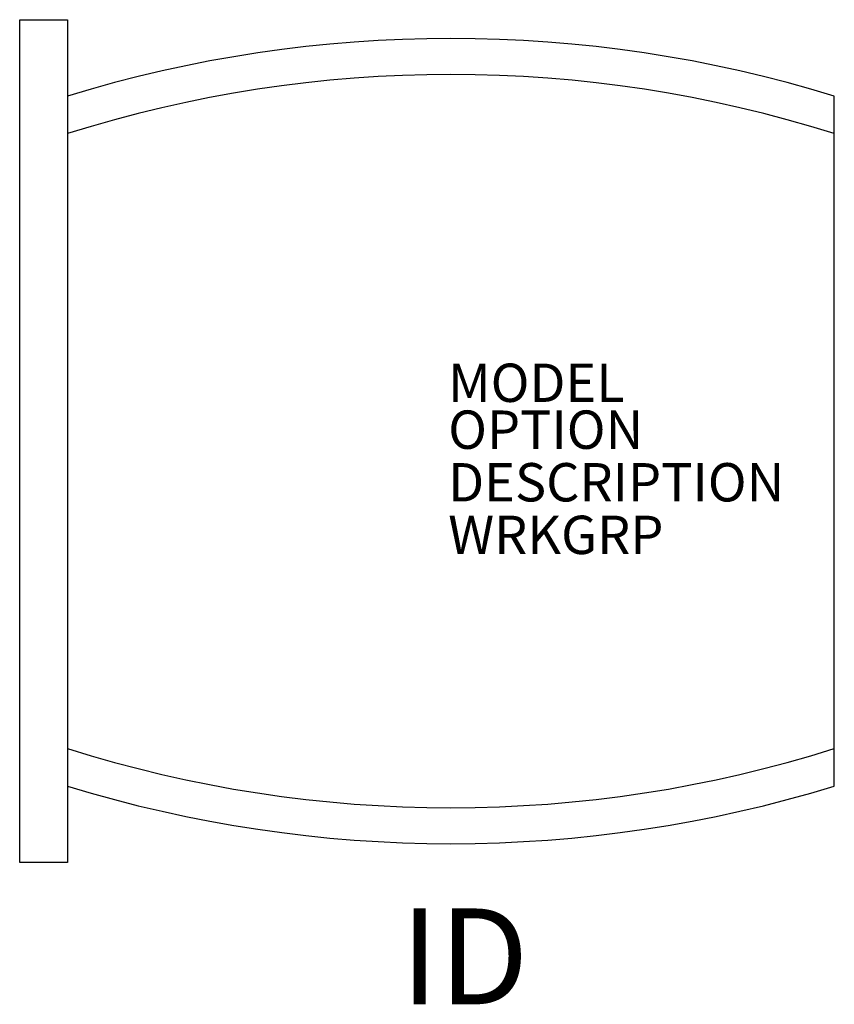
# Model space of a CAD drawing. Extents: x -21.2 to 0, y -14.7 to 11.
import ezdxf
from ezdxf.enums import TextEntityAlignment as Align

# ---------------------------------------------------------------- set-up
doc = ezdxf.new("R2010")
doc.units = 0
doc.header["$MEASUREMENT"] = 0
doc.layers.add('AFUTL-P', color=2, linetype='Continuous')
doc.layers.add('AFUTL-P-TN', color=7, linetype='Continuous')
doc.styles.add('FURNITURE-TAGS', font='SIMPLEX.shx')

msp = doc.modelspace()

# ---------------------------------------------------------------- linework, layer by layer
at = {"layer": 'AFUTL-P', "color": 3}
msp.add_lwpolyline([(-21.25, 10.991), (-20, 10.991), (-20, -10.991), (-21.25, -10.991)], close=True, dxfattribs=at)
for points in [[(-20, 9), (-20, -9)], [(0, -9), (0, 9)]]:
    msp.add_lwpolyline(points, dxfattribs=at)
for centre, radius, start, end in [((-10, -23.583), 34.083, 72.9385, 107.0615), ((-10, -23.583), 33.146, 72.4404, 107.5596), ((-10, 23.583), 33.146, 252.4404, 287.5596), ((-10, 23.583), 34.083, 252.9385, 287.0615)]:
    msp.add_arc(centre, radius, start, end, dxfattribs=at)

# ---------------------------------------------------------------- texts
at = {"layer": 'AFUTL-P', "color": 7, "flags": 9}
for tag, p, s in [('MODEL', (-10.072, 1.021), 'ST.L.V'), ('OPTION', (-10.072, -0.202), ''), ('DESCRIPTION', (-10.072, -1.574), 'SOLTICE END TABLE-LEFT,WOOD VENEER,21.25x21'), ('WRKGRP', (-10.072, -2.946), '')]:
    msp.add_attdef(tag, p, s, height=1, dxfattribs=at)
at = {"layer": 'AFUTL-P-TN', "style": 'FURNITURE-TAGS', "flags": 8}
msp.add_attdef('ID', text='ST.L.V', height=2.5, dxfattribs=at).set_placement((-9.646, -13.764), align=Align.MIDDLE)

doc.saveas('drawing.dxf')
